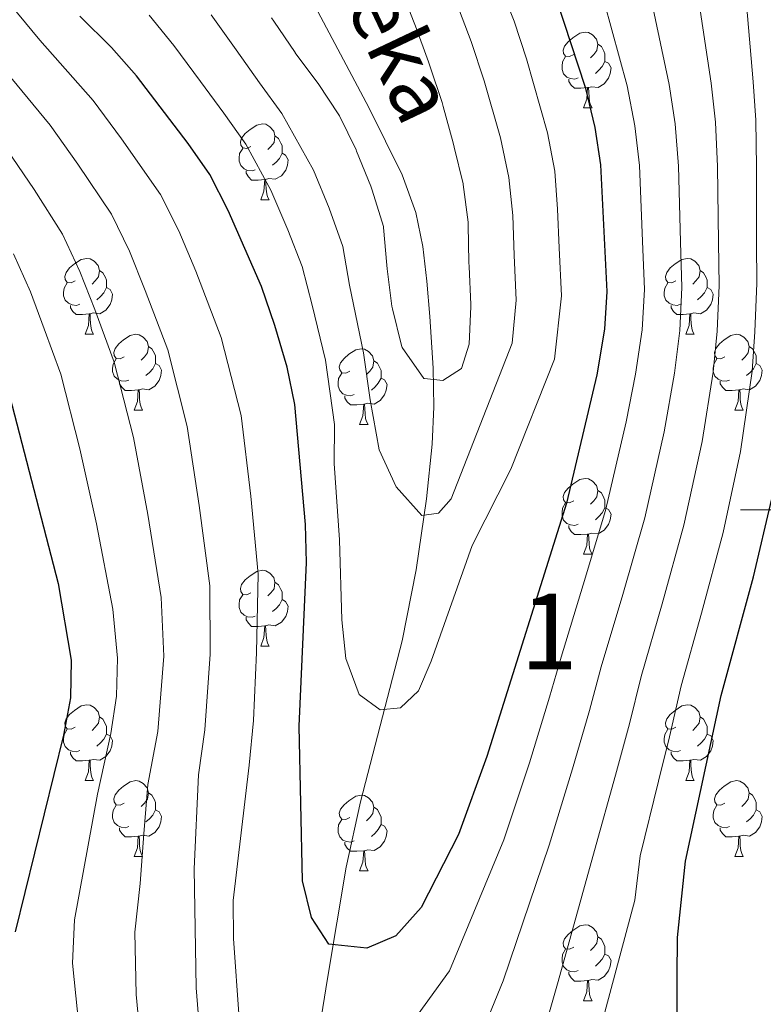
# Model space of a CAD drawing. Extents: x 622622 to 627131, y 789503 to 792555.
# Drawn here: x 623895 to 623993, y 790435 to 790565 of the extents above; entities that cross this region are included whole.
import ezdxf
from ezdxf.enums import TextEntityAlignment as Align

# ---------------------------------------------------------------- set-up
doc = ezdxf.new("R2010")
doc.units = 0
doc.header["$MEASUREMENT"] = 0
doc.linetypes.add('DGN Style 3', pattern=[56.585466, 40.41819, -16.167276])
for name, color, linetype in [('Nivel 11', 7, 'Continuous'), ('Nivel 36', 7, 'Continuous'), ('Nivel 4', 7, 'Continuous'), ('Nivel 43', 7, 'Continuous'), ('Nivel 48', 7, 'Continuous'), ('Nivel 5', 7, 'Continuous'), ('Nivel 61', 7, 'Continuous'), ('Nivel 63', 7, 'Continuous')]:
    doc.layers.add(name, color=color, linetype=linetype)
doc.styles.add('Style-arialn', font='arialn.shx', dxfattribs={"bigfont": 'arialnbig.shx'})
doc.styles.add('Style-timesi', font='timesi.shx', dxfattribs={"bigfont": 'timesibig.shx'})

msp = doc.modelspace()

# ---------------------------------------------------------------- linework, layer by layer
at = {"layer": 'Nivel 11', "color": 142, "linetype": 'DGN Style 3', "lineweight": 13}
msp.add_polyline3d([(623933.59, 790426.263, 303.133), (623935.425, 790438.076, 302.422), (623937.931, 790452.781, 300.665), (623939.799, 790461.4, 299.384), (623945.291, 790482.674, 295.144), (623947.155, 790492.087, 292.269), (623948.535, 790501.44, 288.78), (623949.29, 790508.704, 286.511), (623949.499, 790513.628, 285.835), (623949.392, 790518.736, 285.728), (623948.939, 790525.562, 285.183), (623948.553, 790530.205, 283.557), (623948.02, 790534.788, 281.174), (623947.093, 790539.317, 278.897), (623945.306, 790544.298, 277.546), (623940.895, 790553.195, 277.336), (623933.819, 790566.513, 277.661)], dxfattribs=at)
at = {"layer": 'Nivel 36', "color": 92, "linetype": 'Continuous', "lineweight": 0, "flags": 128}
for points in [[(623967.956, 790560.176), (623967.426, 790559.911), (623966.896, 790559.966), (623966.631, 790560.336), (623966.576, 790560.761), (623966.736, 790561.281), (623967.216, 790561.876), (623967.851, 790562.406), (623968.751, 790562.991), (623969.496, 790563.151), (623969.921, 790563.096), (623970.451, 790562.781), (623970.981, 790562.196), (623971.141, 790561.556), (623971.031, 790560.706), (623970.606, 790560.176), (623970.186, 790559.751)], [(623971.141, 790561.556), (623971.616, 790561.241), (623971.931, 790560.601), (623972.091, 790560.281), (623972.091, 790559.701), (623972.091, 790559.276), (623971.721, 790558.586), (623971.301, 790558.106), (623970.821, 790557.686)], [(623968.541, 790557.096), (623968.116, 790556.936), (623967.531, 790556.996), (623967.056, 790557.206), (623966.631, 790557.631), (623966.416, 790558.216), (623966.416, 790558.636), (623966.471, 790559.221), (623966.896, 790559.911)], [(623972.091, 790559.276), (623972.546, 790559.026), (623972.891, 790558.411), (623972.781, 790557.686), (623972.571, 790557.046), (623971.986, 790556.306), (623971.191, 790555.826), (623970.341, 790555.931), (623969.911, 790555.801)], [(623969.801, 790555.801), (623968.911, 790555.716), (623968.066, 790555.716), (623967.641, 790556.146), (623967.321, 790556.621), (623967.321, 790556.936)], [(623969.256, 790553.116), (623969.691, 790554.276), (623969.801, 790555.801), (623969.911, 790555.801), (623969.946, 790555.216), (623969.981, 790554.531), (623970.051, 790553.916), (623970.166, 790553.516), (623970.381, 790553.116)], [(623969.256, 790553.116), (623970.381, 790553.116)], [(623925.32, 790548.036), (623924.79, 790547.771), (623924.26, 790547.826), (623923.995, 790548.196), (623923.94, 790548.621), (623924.1, 790549.141), (623924.58, 790549.736), (623925.215, 790550.266), (623926.115, 790550.851), (623926.86, 790551.011), (623927.285, 790550.956), (623927.815, 790550.641), (623928.345, 790550.056), (623928.505, 790549.416), (623928.395, 790548.566), (623927.97, 790548.036), (623927.55, 790547.611)], [(623928.505, 790549.416), (623928.98, 790549.101), (623929.295, 790548.461), (623929.455, 790548.141), (623929.455, 790547.561), (623929.455, 790547.136), (623929.085, 790546.446), (623928.665, 790545.966), (623928.185, 790545.546)], [(623925.905, 790544.956), (623925.48, 790544.796), (623924.895, 790544.856), (623924.42, 790545.066), (623923.995, 790545.491), (623923.78, 790546.076), (623923.78, 790546.496), (623923.835, 790547.081), (623924.26, 790547.771)], [(623929.455, 790547.136), (623929.91, 790546.886), (623930.255, 790546.271), (623930.145, 790545.546), (623929.935, 790544.906), (623929.35, 790544.166), (623928.555, 790543.686), (623927.705, 790543.791), (623927.275, 790543.661)], [(623927.165, 790543.661), (623926.275, 790543.576), (623925.43, 790543.576), (623925.005, 790544.006), (623924.685, 790544.481), (623924.685, 790544.796)], [(623926.62, 790540.976), (623927.055, 790542.136), (623927.165, 790543.661), (623927.275, 790543.661), (623927.31, 790543.076), (623927.345, 790542.391), (623927.415, 790541.776), (623927.53, 790541.376), (623927.745, 790540.976)], [(623926.62, 790540.976), (623927.745, 790540.976)], [(623902.132, 790530.267), (623901.602, 790530.002), (623901.072, 790530.057), (623900.807, 790530.427), (623900.752, 790530.852), (623900.912, 790531.372), (623901.392, 790531.967), (623902.027, 790532.497), (623902.927, 790533.082), (623903.672, 790533.242), (623904.097, 790533.187), (623904.627, 790532.872), (623905.157, 790532.287), (623905.317, 790531.647), (623905.207, 790530.797), (623904.782, 790530.267), (623904.362, 790529.842)], [(623981.459, 790530.267), (623980.929, 790530.002), (623980.399, 790530.057), (623980.134, 790530.427), (623980.079, 790530.852), (623980.239, 790531.372), (623980.719, 790531.967), (623981.354, 790532.497), (623982.254, 790533.082), (623982.999, 790533.242), (623983.424, 790533.187), (623983.954, 790532.872), (623984.484, 790532.287), (623984.644, 790531.647), (623984.534, 790530.797), (623984.109, 790530.267), (623983.689, 790529.842)], [(623905.317, 790531.647), (623905.792, 790531.332), (623906.107, 790530.692), (623906.267, 790530.372), (623906.267, 790529.792), (623906.267, 790529.367), (623905.897, 790528.677), (623905.477, 790528.197), (623904.997, 790527.777)], [(623984.644, 790531.647), (623985.119, 790531.332), (623985.434, 790530.692), (623985.594, 790530.372), (623985.594, 790529.792), (623985.594, 790529.367), (623985.224, 790528.677), (623984.804, 790528.197), (623984.324, 790527.777)], [(623902.717, 790527.187), (623902.292, 790527.027), (623901.707, 790527.087), (623901.232, 790527.297), (623900.807, 790527.722), (623900.592, 790528.307), (623900.592, 790528.727), (623900.647, 790529.312), (623901.072, 790530.002)], [(623982.044, 790527.187), (623981.619, 790527.027), (623981.034, 790527.087), (623980.559, 790527.297), (623980.134, 790527.722), (623979.919, 790528.307), (623979.919, 790528.727), (623979.974, 790529.312), (623980.399, 790530.002)], [(623906.267, 790529.367), (623906.722, 790529.117), (623907.067, 790528.502), (623906.957, 790527.777), (623906.747, 790527.137), (623906.162, 790526.397), (623905.367, 790525.917), (623904.517, 790526.022), (623904.087, 790525.892)], [(623985.594, 790529.367), (623986.049, 790529.117), (623986.394, 790528.502), (623986.284, 790527.777), (623986.074, 790527.137), (623985.489, 790526.397), (623984.694, 790525.917), (623983.844, 790526.022), (623983.414, 790525.892)], [(623903.977, 790525.892), (623903.087, 790525.807), (623902.242, 790525.807), (623901.817, 790526.237), (623901.497, 790526.712), (623901.497, 790527.027)], [(623903.432, 790523.207), (623903.867, 790524.367), (623903.977, 790525.892), (623904.087, 790525.892), (623904.122, 790525.307), (623904.157, 790524.622), (623904.227, 790524.007), (623904.342, 790523.607), (623904.557, 790523.207)], [(623983.304, 790525.892), (623982.414, 790525.807), (623981.569, 790525.807), (623981.144, 790526.237), (623980.824, 790526.712), (623980.824, 790527.027)], [(623982.759, 790523.207), (623983.194, 790524.367), (623983.304, 790525.892), (623983.414, 790525.892), (623983.449, 790525.307), (623983.484, 790524.622), (623983.554, 790524.007), (623983.669, 790523.607), (623983.884, 790523.207)], [(623903.432, 790523.207), (623904.557, 790523.207)], [(623908.607, 790520.232), (623908.077, 790519.967), (623907.547, 790520.022), (623907.282, 790520.392), (623907.227, 790520.817), (623907.387, 790521.337), (623907.867, 790521.932), (623908.502, 790522.462), (623909.402, 790523.047), (623910.147, 790523.207), (623910.572, 790523.152), (623911.102, 790522.837), (623911.632, 790522.252), (623911.792, 790521.612), (623911.682, 790520.762), (623911.257, 790520.232), (623910.837, 790519.807)], [(623982.759, 790523.207), (623983.884, 790523.207)], [(623987.934, 790520.232), (623987.404, 790519.967), (623986.874, 790520.022), (623986.609, 790520.392), (623986.554, 790520.817), (623986.714, 790521.337), (623987.194, 790521.932), (623987.829, 790522.462), (623988.729, 790523.047), (623989.474, 790523.207), (623989.899, 790523.152), (623990.429, 790522.837), (623990.959, 790522.252), (623991.119, 790521.612), (623991.009, 790520.762), (623990.584, 790520.232), (623990.164, 790519.807)], [(623911.792, 790521.612), (623912.267, 790521.297), (623912.582, 790520.657), (623912.742, 790520.337), (623912.742, 790519.757), (623912.742, 790519.332), (623912.372, 790518.642), (623911.952, 790518.162), (623911.472, 790517.742)], [(623938.379, 790518.327), (623937.849, 790518.062), (623937.319, 790518.117), (623937.054, 790518.487), (623936.999, 790518.912), (623937.159, 790519.432), (623937.639, 790520.027), (623938.274, 790520.557), (623939.174, 790521.142), (623939.919, 790521.302), (623940.344, 790521.247), (623940.874, 790520.932), (623941.404, 790520.347), (623941.564, 790519.707), (623941.454, 790518.857), (623941.029, 790518.327), (623940.609, 790517.902)], [(623991.119, 790521.612), (623991.594, 790521.297), (623991.909, 790520.657), (623992.069, 790520.337), (623992.069, 790519.757), (623992.069, 790519.332), (623991.699, 790518.642), (623991.279, 790518.162), (623990.799, 790517.742)], [(623909.192, 790517.152), (623908.767, 790516.992), (623908.182, 790517.052), (623907.707, 790517.262), (623907.282, 790517.687), (623907.067, 790518.272), (623907.067, 790518.692), (623907.122, 790519.277), (623907.547, 790519.967)], [(623941.564, 790519.707), (623942.039, 790519.392), (623942.354, 790518.752), (623942.514, 790518.432), (623942.514, 790517.852), (623942.514, 790517.427), (623942.144, 790516.737), (623941.724, 790516.257), (623941.244, 790515.837)], [(623988.519, 790517.152), (623988.094, 790516.992), (623987.509, 790517.052), (623987.034, 790517.262), (623986.609, 790517.687), (623986.394, 790518.272), (623986.394, 790518.692), (623986.449, 790519.277), (623986.874, 790519.967)], [(623912.742, 790519.332), (623913.197, 790519.082), (623913.542, 790518.467), (623913.432, 790517.742), (623913.222, 790517.102), (623912.637, 790516.362), (623911.842, 790515.882), (623910.992, 790515.987), (623910.562, 790515.857)], [(623938.964, 790515.247), (623938.539, 790515.087), (623937.954, 790515.147), (623937.479, 790515.357), (623937.054, 790515.782), (623936.839, 790516.367), (623936.839, 790516.787), (623936.894, 790517.372), (623937.319, 790518.062)], [(623992.069, 790519.332), (623992.524, 790519.082), (623992.869, 790518.467), (623992.759, 790517.742), (623992.549, 790517.102), (623991.964, 790516.362), (623991.169, 790515.882), (623990.319, 790515.987), (623989.889, 790515.857)], [(623910.452, 790515.857), (623909.562, 790515.772), (623908.717, 790515.772), (623908.292, 790516.202), (623907.972, 790516.677), (623907.972, 790516.992)], [(623942.514, 790517.427), (623942.969, 790517.177), (623943.314, 790516.562), (623943.204, 790515.837), (623942.994, 790515.197), (623942.409, 790514.457), (623941.614, 790513.977), (623940.764, 790514.082), (623940.334, 790513.952)], [(623989.779, 790515.857), (623988.889, 790515.772), (623988.044, 790515.772), (623987.619, 790516.202), (623987.299, 790516.677), (623987.299, 790516.992)], [(623909.907, 790513.172), (623910.342, 790514.332), (623910.452, 790515.857), (623910.562, 790515.857), (623910.597, 790515.272), (623910.632, 790514.587), (623910.702, 790513.972), (623910.817, 790513.572), (623911.032, 790513.172)], [(623989.234, 790513.172), (623989.669, 790514.332), (623989.779, 790515.857), (623989.889, 790515.857), (623989.924, 790515.272), (623989.959, 790514.587), (623990.029, 790513.972), (623990.144, 790513.572), (623990.359, 790513.172)], [(623940.224, 790513.952), (623939.334, 790513.867), (623938.489, 790513.867), (623938.064, 790514.297), (623937.744, 790514.772), (623937.744, 790515.087)], [(623909.907, 790513.172), (623911.032, 790513.172)], [(623939.679, 790511.267), (623940.114, 790512.427), (623940.224, 790513.952), (623940.334, 790513.952), (623940.369, 790513.367), (623940.404, 790512.682), (623940.474, 790512.067), (623940.589, 790511.667), (623940.804, 790511.267)], [(623989.234, 790513.172), (623990.359, 790513.172)], [(623939.679, 790511.267), (623940.804, 790511.267)], [(623967.956, 790501.184), (623967.426, 790500.919), (623966.896, 790500.974), (623966.631, 790501.344), (623966.576, 790501.769), (623966.736, 790502.289), (623967.216, 790502.884), (623967.851, 790503.414), (623968.751, 790503.999), (623969.496, 790504.159), (623969.921, 790504.104), (623970.451, 790503.789), (623970.981, 790503.204), (623971.141, 790502.564), (623971.031, 790501.714), (623970.606, 790501.184), (623970.186, 790500.759)], [(623971.141, 790502.564), (623971.616, 790502.249), (623971.931, 790501.609), (623972.091, 790501.289), (623972.091, 790500.709), (623972.091, 790500.284), (623971.721, 790499.594), (623971.301, 790499.114), (623970.821, 790498.694)], [(623968.541, 790498.104), (623968.116, 790497.944), (623967.531, 790498.004), (623967.056, 790498.214), (623966.631, 790498.639), (623966.416, 790499.224), (623966.416, 790499.644), (623966.471, 790500.229), (623966.896, 790500.919)], [(623972.091, 790500.284), (623972.546, 790500.034), (623972.891, 790499.419), (623972.781, 790498.694), (623972.571, 790498.054), (623971.986, 790497.314), (623971.191, 790496.834), (623970.341, 790496.939), (623969.911, 790496.809)], [(623969.801, 790496.809), (623968.911, 790496.724), (623968.066, 790496.724), (623967.641, 790497.154), (623967.321, 790497.629), (623967.321, 790497.944)], [(623969.256, 790494.124), (623969.691, 790495.284), (623969.801, 790496.809), (623969.911, 790496.809), (623969.946, 790496.224), (623969.981, 790495.539), (623970.051, 790494.924), (623970.166, 790494.524), (623970.381, 790494.124)], [(623969.256, 790494.124), (623970.381, 790494.124)], [(623925.32, 790489.044), (623924.79, 790488.779), (623924.26, 790488.834), (623923.995, 790489.204), (623923.94, 790489.629), (623924.1, 790490.149), (623924.58, 790490.744), (623925.215, 790491.274), (623926.115, 790491.859), (623926.86, 790492.019), (623927.285, 790491.964), (623927.815, 790491.649), (623928.345, 790491.064), (623928.505, 790490.424), (623928.395, 790489.574), (623927.97, 790489.044), (623927.55, 790488.619)], [(623928.505, 790490.424), (623928.98, 790490.109), (623929.295, 790489.469), (623929.455, 790489.149), (623929.455, 790488.569), (623929.455, 790488.144), (623929.085, 790487.454), (623928.665, 790486.974), (623928.185, 790486.554)], [(623925.905, 790485.964), (623925.48, 790485.804), (623924.895, 790485.864), (623924.42, 790486.074), (623923.995, 790486.499), (623923.78, 790487.084), (623923.78, 790487.504), (623923.835, 790488.089), (623924.26, 790488.779)], [(623929.455, 790488.144), (623929.91, 790487.894), (623930.255, 790487.279), (623930.145, 790486.554), (623929.935, 790485.914), (623929.35, 790485.174), (623928.555, 790484.694), (623927.705, 790484.799), (623927.275, 790484.669)], [(623927.165, 790484.669), (623926.275, 790484.584), (623925.43, 790484.584), (623925.005, 790485.014), (623924.685, 790485.489), (623924.685, 790485.804)], [(623926.62, 790481.984), (623927.055, 790483.144), (623927.165, 790484.669), (623927.275, 790484.669), (623927.31, 790484.084), (623927.345, 790483.399), (623927.415, 790482.784), (623927.53, 790482.384), (623927.745, 790481.984)], [(623926.62, 790481.984), (623927.745, 790481.984)], [(623902.132, 790471.275), (623901.602, 790471.01), (623901.072, 790471.065), (623900.807, 790471.435), (623900.752, 790471.86), (623900.912, 790472.38), (623901.392, 790472.975), (623902.027, 790473.505), (623902.927, 790474.09), (623903.672, 790474.25), (623904.097, 790474.195), (623904.627, 790473.88), (623905.157, 790473.295), (623905.317, 790472.655), (623905.207, 790471.805), (623904.782, 790471.275), (623904.362, 790470.85)], [(623981.459, 790471.275), (623980.929, 790471.01), (623980.399, 790471.065), (623980.134, 790471.435), (623980.079, 790471.86), (623980.239, 790472.38), (623980.719, 790472.975), (623981.354, 790473.505), (623982.254, 790474.09), (623982.999, 790474.25), (623983.424, 790474.195), (623983.954, 790473.88), (623984.484, 790473.295), (623984.644, 790472.655), (623984.534, 790471.805), (623984.109, 790471.275), (623983.689, 790470.85)], [(623905.317, 790472.655), (623905.792, 790472.34), (623906.107, 790471.7), (623906.267, 790471.38), (623906.267, 790470.8), (623906.267, 790470.375), (623905.897, 790469.685), (623905.477, 790469.205), (623904.997, 790468.785)], [(623984.644, 790472.655), (623985.119, 790472.34), (623985.434, 790471.7), (623985.594, 790471.38), (623985.594, 790470.8), (623985.594, 790470.375), (623985.224, 790469.685), (623984.804, 790469.205), (623984.324, 790468.785)], [(623902.717, 790468.195), (623902.292, 790468.035), (623901.707, 790468.095), (623901.232, 790468.305), (623900.807, 790468.73), (623900.592, 790469.315), (623900.592, 790469.735), (623900.647, 790470.32), (623901.072, 790471.01)], [(623906.267, 790470.375), (623906.722, 790470.125), (623907.067, 790469.51), (623906.957, 790468.785), (623906.747, 790468.145), (623906.162, 790467.405), (623905.367, 790466.925), (623904.517, 790467.03), (623904.087, 790466.9)], [(623982.044, 790468.195), (623981.619, 790468.035), (623981.034, 790468.095), (623980.559, 790468.305), (623980.134, 790468.73), (623979.919, 790469.315), (623979.919, 790469.735), (623979.974, 790470.32), (623980.399, 790471.01)], [(623985.594, 790470.375), (623986.049, 790470.125), (623986.394, 790469.51), (623986.284, 790468.785), (623986.074, 790468.145), (623985.489, 790467.405), (623984.694, 790466.925), (623983.844, 790467.03), (623983.414, 790466.9)], [(623903.977, 790466.9), (623903.087, 790466.815), (623902.242, 790466.815), (623901.817, 790467.245), (623901.497, 790467.72), (623901.497, 790468.035)], [(623983.304, 790466.9), (623982.414, 790466.815), (623981.569, 790466.815), (623981.144, 790467.245), (623980.824, 790467.72), (623980.824, 790468.035)], [(623903.432, 790464.215), (623903.867, 790465.375), (623903.977, 790466.9), (623904.087, 790466.9), (623904.122, 790466.315), (623904.157, 790465.63), (623904.227, 790465.015), (623904.342, 790464.615), (623904.557, 790464.215)], [(623982.759, 790464.215), (623983.194, 790465.375), (623983.304, 790466.9), (623983.414, 790466.9), (623983.449, 790466.315), (623983.484, 790465.63), (623983.554, 790465.015), (623983.669, 790464.615), (623983.884, 790464.215)], [(623903.432, 790464.215), (623904.557, 790464.215)], [(623908.607, 790461.24), (623908.077, 790460.975), (623907.547, 790461.03), (623907.282, 790461.4), (623907.227, 790461.825), (623907.387, 790462.345), (623907.867, 790462.94), (623908.502, 790463.47), (623909.402, 790464.055), (623910.147, 790464.215), (623910.572, 790464.16), (623911.102, 790463.845), (623911.632, 790463.26), (623911.792, 790462.62), (623911.682, 790461.77), (623911.257, 790461.24), (623910.837, 790460.815)], [(623982.759, 790464.215), (623983.884, 790464.215)], [(623987.934, 790461.24), (623987.404, 790460.975), (623986.874, 790461.03), (623986.609, 790461.4), (623986.554, 790461.825), (623986.714, 790462.345), (623987.194, 790462.94), (623987.829, 790463.47), (623988.729, 790464.055), (623989.474, 790464.215), (623989.899, 790464.16), (623990.429, 790463.845), (623990.959, 790463.26), (623991.119, 790462.62), (623991.009, 790461.77), (623990.584, 790461.24), (623990.164, 790460.815)], [(623911.792, 790462.62), (623912.267, 790462.305), (623912.582, 790461.665), (623912.742, 790461.345), (623912.742, 790460.765), (623912.742, 790460.34), (623912.372, 790459.65), (623911.952, 790459.17), (623911.472, 790458.75)], [(623938.379, 790459.335), (623937.849, 790459.07), (623937.319, 790459.125), (623937.054, 790459.495), (623936.999, 790459.92), (623937.159, 790460.44), (623937.639, 790461.035), (623938.274, 790461.565), (623939.174, 790462.15), (623939.919, 790462.31), (623940.344, 790462.255), (623940.874, 790461.94), (623941.404, 790461.355), (623941.564, 790460.715), (623941.454, 790459.865), (623941.029, 790459.335), (623940.609, 790458.91)], [(623991.119, 790462.62), (623991.594, 790462.305), (623991.909, 790461.665), (623992.069, 790461.345), (623992.069, 790460.765), (623992.069, 790460.34), (623991.699, 790459.65), (623991.279, 790459.17), (623990.799, 790458.75)], [(623909.192, 790458.16), (623908.767, 790458), (623908.182, 790458.06), (623907.707, 790458.27), (623907.282, 790458.695), (623907.067, 790459.28), (623907.067, 790459.7), (623907.122, 790460.285), (623907.547, 790460.975)], [(623988.519, 790458.16), (623988.094, 790458), (623987.509, 790458.06), (623987.034, 790458.27), (623986.609, 790458.695), (623986.394, 790459.28), (623986.394, 790459.7), (623986.449, 790460.285), (623986.874, 790460.975)], [(623912.742, 790460.34), (623913.197, 790460.09), (623913.542, 790459.475), (623913.432, 790458.75), (623913.222, 790458.11), (623912.637, 790457.37), (623911.842, 790456.89), (623910.992, 790456.995), (623910.562, 790456.865)], [(623941.564, 790460.715), (623942.039, 790460.4), (623942.354, 790459.76), (623942.514, 790459.44), (623942.514, 790458.86), (623942.514, 790458.435), (623942.144, 790457.745), (623941.724, 790457.265), (623941.244, 790456.845)], [(623992.069, 790460.34), (623992.524, 790460.09), (623992.869, 790459.475), (623992.759, 790458.75), (623992.549, 790458.11), (623991.964, 790457.37), (623991.169, 790456.89), (623990.319, 790456.995), (623989.889, 790456.865)], [(623938.964, 790456.255), (623938.539, 790456.095), (623937.954, 790456.155), (623937.479, 790456.365), (623937.054, 790456.79), (623936.839, 790457.375), (623936.839, 790457.795), (623936.894, 790458.38), (623937.319, 790459.07)], [(623942.514, 790458.435), (623942.969, 790458.185), (623943.314, 790457.57), (623943.204, 790456.845), (623942.994, 790456.205), (623942.409, 790455.465), (623941.614, 790454.985), (623940.764, 790455.09), (623940.334, 790454.96)], [(623910.452, 790456.865), (623909.562, 790456.78), (623908.717, 790456.78), (623908.292, 790457.21), (623907.972, 790457.685), (623907.972, 790458)], [(623989.779, 790456.865), (623988.889, 790456.78), (623988.044, 790456.78), (623987.619, 790457.21), (623987.299, 790457.685), (623987.299, 790458)], [(623909.907, 790454.18), (623910.342, 790455.34), (623910.452, 790456.865), (623910.562, 790456.865), (623910.597, 790456.28), (623910.632, 790455.595), (623910.702, 790454.98), (623910.817, 790454.58), (623911.032, 790454.18)], [(623940.224, 790454.96), (623939.334, 790454.875), (623938.489, 790454.875), (623938.064, 790455.305), (623937.744, 790455.78), (623937.744, 790456.095)], [(623989.234, 790454.18), (623989.669, 790455.34), (623989.779, 790456.865), (623989.889, 790456.865), (623989.924, 790456.28), (623989.959, 790455.595), (623990.029, 790454.98), (623990.144, 790454.58), (623990.359, 790454.18)], [(623939.679, 790452.275), (623940.114, 790453.435), (623940.224, 790454.96), (623940.334, 790454.96), (623940.369, 790454.375), (623940.404, 790453.69), (623940.474, 790453.075), (623940.589, 790452.675), (623940.804, 790452.275)], [(623909.907, 790454.18), (623911.032, 790454.18)], [(623989.234, 790454.18), (623990.359, 790454.18)], [(623939.679, 790452.275), (623940.804, 790452.275)], [(623967.956, 790442.192), (623967.426, 790441.927), (623966.896, 790441.982), (623966.631, 790442.352), (623966.576, 790442.777), (623966.736, 790443.297), (623967.216, 790443.892), (623967.851, 790444.422), (623968.751, 790445.007), (623969.496, 790445.167), (623969.921, 790445.112), (623970.451, 790444.797), (623970.981, 790444.212), (623971.141, 790443.572), (623971.031, 790442.722), (623970.606, 790442.192), (623970.186, 790441.767)], [(623971.141, 790443.572), (623971.616, 790443.257), (623971.931, 790442.617), (623972.091, 790442.297), (623972.091, 790441.717), (623972.091, 790441.292), (623971.721, 790440.602), (623971.301, 790440.122), (623970.821, 790439.702)], [(623968.541, 790439.112), (623968.116, 790438.952), (623967.531, 790439.012), (623967.056, 790439.222), (623966.631, 790439.647), (623966.416, 790440.232), (623966.416, 790440.652), (623966.471, 790441.237), (623966.896, 790441.927)], [(623972.091, 790441.292), (623972.546, 790441.042), (623972.891, 790440.427), (623972.781, 790439.702), (623972.571, 790439.062), (623971.986, 790438.322), (623971.191, 790437.842), (623970.341, 790437.947), (623969.911, 790437.817)], [(623969.801, 790437.817), (623968.911, 790437.732), (623968.066, 790437.732), (623967.641, 790438.162), (623967.321, 790438.637), (623967.321, 790438.952)], [(623969.256, 790435.132), (623969.691, 790436.292), (623969.801, 790437.817), (623969.911, 790437.817), (623969.946, 790437.232), (623969.981, 790436.547), (623970.051, 790435.932), (623970.166, 790435.532), (623970.381, 790435.132)], [(623969.256, 790435.132), (623970.381, 790435.132)]]:
    msp.add_lwpolyline(points, dxfattribs=at)
at = {"layer": 'Nivel 4', "color": 25, "linetype": 'Continuous', "lineweight": 30, "flags": 128}
for points, elevation in [([(623994.46, 790391.379), (623988.021, 790401.086), (623985.473, 790405.714), (623982.421, 790415.847), (623981.639, 790421.291), (623981.619, 790438.341), (623981.679, 790443.469), (623982.727, 790453.56), (623987.422, 790475.46), (623991.72, 790491.151), (623994.109, 790501.471), (623996.144, 790512.585), (623996.658, 790518.463), (623997.093, 790530.211), (623997.314, 790551.724), (623996.839, 790579.908)], 325), ([(623965.742, 790567.27), (623969.459, 790555.859), (623970.74, 790550.526), (623971.507, 790545.586), (623972.342, 790528.859), (623972.042, 790523.867), (623970.998, 790517.827), (623967.008, 790500.865), (623956.471, 790467.391), (623952.727, 790457.082), (623947.802, 790447.451), (623944.456, 790443.725), (623940.626, 790442.081), (623935.62, 790442.622), (623933.324, 790446.13), (623932.125, 790450.954), (623931.706, 790471.432), (623932.688, 790493.057), (623932.545, 790498.056), (623931.124, 790513.943), (623930.135, 790518.845), (623928.487, 790524.386), (623926.708, 790529.507), (623922.347, 790539.571), (623919.884, 790544.309), (623917.066, 790548.439), (623910.207, 790557.342), (623906.94, 790561.127), (623902.735, 790565.255)], 300), ([(623893.138, 790516.302), (623899.856, 790490.271), (623901.599, 790480.139), (623901.511, 790475.139), (623900.587, 790470.207), (623894.211, 790444.213)], 325)]:
    msp.add_lwpolyline(points, dxfattribs=dict(at, elevation=elevation))
at = {"layer": 'Nivel 5', "color": 25, "linetype": 'Continuous', "lineweight": 0, "flags": 128}
for points, elevation in [([(623957.897, 790570.135), (623960.082, 790564.584), (623961.72, 790559.616), (623964.51, 790549.846), (623965.454, 790544.751), (623965.84, 790539.743), (623966.043, 790534.626), (623966.353, 790528.29), (623965.421, 790519.934), (623959.657, 790505.36), (623954.548, 790495.277), (623949.145, 790479.998), (623947.485, 790476.098), (623945.095, 790473.819), (623942.383, 790473.589), (623939.625, 790475.621), (623937.855, 790480.355), (623937.33, 790485.463), (623937.041, 790496.044), (623936.343, 790506.129), (623936.376, 790511.284), (623935.162, 790519.798), (623933.422, 790527.038), (623932.08, 790532.157), (623930.195, 790536.989), (623927.972, 790542.24), (623924.646, 790548.34), (623921.767, 790552.439), (623918.691, 790556.602), (623915.135, 790561.385), (623911.906, 790565.369)], 295), ([(623923.776, 790432.796), (623923.028, 790443.355), (623923.001, 790448.356), (623925.102, 790466.265), (623925.667, 790472.173), (623926.047, 790481.164), (623926.291, 790491.514), (623925.306, 790501.816), (623924.026, 790512.478), (623921.417, 790522.769), (623918.045, 790531.553), (623915.816, 790536.879), (623913.41, 790541.691), (623908.252, 790549.05), (623904.518, 790554.094), (623897.433, 790562.089), (623891.53, 790569.242)], 305), ([(623945.102, 790569.037), (623946.88, 790564.364), (623947.05, 790563.911), (623948.764, 790559.214), (623948.997, 790558.561), (623950.582, 790553.819), (623950.736, 790553.311), (623952.051, 790548.487), (623952.192, 790547.945), (623953.348, 790543.081), (623953.364, 790543.003), (623954.01, 790538.045), (623954.023, 790537.683), (623954.121, 790532.684), (623954.141, 790532.146), (623954.375, 790527.152), (623954.383, 790526.886), (623954.172, 790521.89), (623953.158, 790518.699), (623950.685, 790517.081), (623948.241, 790517.343), (623948.189, 790517.384), (623945.3, 790521.461), (623945.218, 790521.705), (623944.01, 790526.554), (623943.961, 790526.906), (623943.342, 790531.868), (623943.292, 790532.344), (623942.846, 790537.325), (623942.824, 790537.459), (623941.351, 790542.239), (623941.149, 790542.779), (623939.293, 790547.42), (623939.224, 790547.579), (623937.037, 790552.075), (623936.961, 790552.203), (623934.196, 790556.369), (623934.17, 790556.403), (623931.187, 790560.416), (623931.169, 790560.441), (623928.349, 790564.57), (623928.047, 790565.01)], 285), ([(623952.388, 790567.249), (623954.423, 790561.899), (623956.151, 790556.717), (623958.28, 790549.166), (623959.401, 790543.916), (623959.925, 790538.894), (623960.082, 790533.655), (623960.364, 790527.721), (623959.844, 790522.041), (623951.785, 790501.47), (623950.084, 790499.554), (623947.896, 790499.264), (623944.509, 790503.059), (623942.248, 790507.923), (623941.101, 790514.551), (623940.19, 790520.751), (623938.357, 790529.691), (623937.452, 790534.808), (623935.672, 790539.884), (623933.598, 790544.909), (623929.408, 790552.371), (623926.468, 790556.44), (623923.369, 790560.806), (623920.063, 790565.428)], 290), ([(623972.005, 790567.16), (623975.013, 790556.031), (623976.054, 790550.765), (623976.655, 790545.51), (623977.032, 790535.52), (623977.292, 790529.129), (623977.002, 790523.785), (623976.13, 790517.954), (623974.884, 790511.645), (623972.175, 790499.896), (623969.216, 790490.081), (623966.286, 790480.521), (623964.775, 790475.259), (623962.141, 790466.58), (623958.727, 790456.377), (623951.569, 790439.06), (623942.48, 790426.504)], 305), ([(623956.762, 790433.122), (623958.656, 790437.75), (623964.727, 790455.673), (623967.811, 790465.769), (623970.049, 790473.501), (623971.57, 790479.256), (623974.428, 790488.837), (623977.343, 790498.927), (623979.915, 790510.331), (623981.262, 790518.081), (623981.962, 790523.703), (623982.242, 790529.399), (623982.06, 790535.442), (623981.803, 790545.435), (623981.369, 790551.005), (623980.567, 790556.204), (623978.269, 790567.05)], 310), ([(623963.352, 790428.737), (623965.887, 790437.656), (623970.727, 790454.968), (623973.482, 790464.958), (623975.323, 790471.742), (623976.854, 790477.99), (623979.639, 790487.592), (623982.511, 790497.959), (623984.946, 790509.017), (623986.394, 790518.208), (623986.922, 790523.622), (623987.192, 790529.67), (623987.088, 790535.365), (623986.951, 790545.36), (623986.684, 790551.244), (623986.121, 790556.377), (623984.533, 790566.94)], 315), ([(623970.907, 790429.347), (623976.044, 790448.424), (623976.727, 790454.264), (623979.152, 790464.147), (623980.597, 790469.984), (623982.138, 790476.725), (623984.851, 790486.348), (623987.679, 790496.99), (623989.977, 790507.703), (623991.526, 790518.335), (623991.882, 790523.54), (623992.142, 790529.94), (623992.116, 790535.287), (623992.099, 790545.285), (623991.999, 790551.484), (623991.675, 790556.55), (623990.797, 790566.83)], 320), ([(623892.131, 790558.924), (623898.829, 790550.846), (623902.49, 790545.702), (623906.936, 790539.073), (623909.285, 790534.187), (623911.371, 790529.013), (623914.347, 790521.152), (623916.928, 790511.013), (623918.513, 790500.596), (623919.894, 790489.971), (623919.935, 790480.908), (623919.258, 790470.942), (623918.419, 790464.991), (623917.842, 790452.546), (623918.084, 790436.823), (623919.799, 790415.359)], 310), ([(623893.141, 790547.599), (623896.728, 790542.353), (623900.462, 790536.456), (623902.755, 790531.495), (623904.697, 790526.473), (623907.277, 790519.535), (623909.831, 790509.548), (623911.72, 790499.376), (623913.497, 790488.428), (623913.823, 790480.651), (623913.034, 790470.697), (623911.736, 790463.717), (623911.177, 790457.205), (623910.693, 790450.642), (623910.011, 790444.177), (623910.18, 790435.968), (623910.661, 790430.787)], 315), ([(623893.988, 790533.838), (623896.224, 790528.803), (623898.023, 790523.933), (623900.207, 790517.918), (623902.733, 790508.083), (623904.927, 790498.156), (623907.1, 790486.885), (623907.711, 790480.395), (623907.595, 790475.396), (623906.81, 790470.452), (623905.053, 790462.443), (623902.027, 790445.808), (623901.756, 790440.086), (623902.841, 790429.737), (623904.709, 790418.695), (623905.783, 790413.811), (623909.962, 790398.85), (623911.674, 790394.152), (623914.014, 790389.265), (623922.183, 790375.099), (623929.659, 790366.036), (623943.486, 790350.432), (623961.861, 790331.794), (623975.2, 790314.607)], 320)]:
    msp.add_lwpolyline(points, dxfattribs=dict(at, elevation=elevation))
at = {"layer": 'Nivel 61', "color": 19, "linetype": 'Continuous', "lineweight": 0}
msp.add_3dface([(623520.65, 792227.07), (626902.02, 792289.41), (626945.26, 789975.8), (623562.73, 789913.46)], dxfattribs=at)
at = {"layer": 'Nivel 63', "color": 7, "linetype": 'Continuous', "lineweight": 0}
msp.add_line((623990, 790500), (624010, 790500), dxfattribs=at)
msp.add_3dface([(622676.603, 789503.317, -0.25), (627130.842, 789585.409, -0.25), (627076.114, 792554.916, -0.25), (622621.875, 792472.824, -0.25)], dxfattribs=at)

# ---------------------------------------------------------------- texts
at = {"layer": 'Nivel 43', "color": 142, "linetype": 'Continuous', "lineweight": 0, "style": 'Style-timesi'}
msp.add_text('Leporen Erreka', height=7.99996, rotation=295.39943, dxfattribs=at).set_placement((623912.17, 790620.664, 276.343))
at = {"layer": 'Nivel 48', "color": 92, "linetype": 'Continuous', "lineweight": 0, "style": 'Style-arialn'}
msp.add_text('1', height=10, dxfattribs=at).set_placement((623964.707, 790483.93, 302.666), align=Align.MIDDLE_CENTER)

doc.saveas('drawing.dxf')
